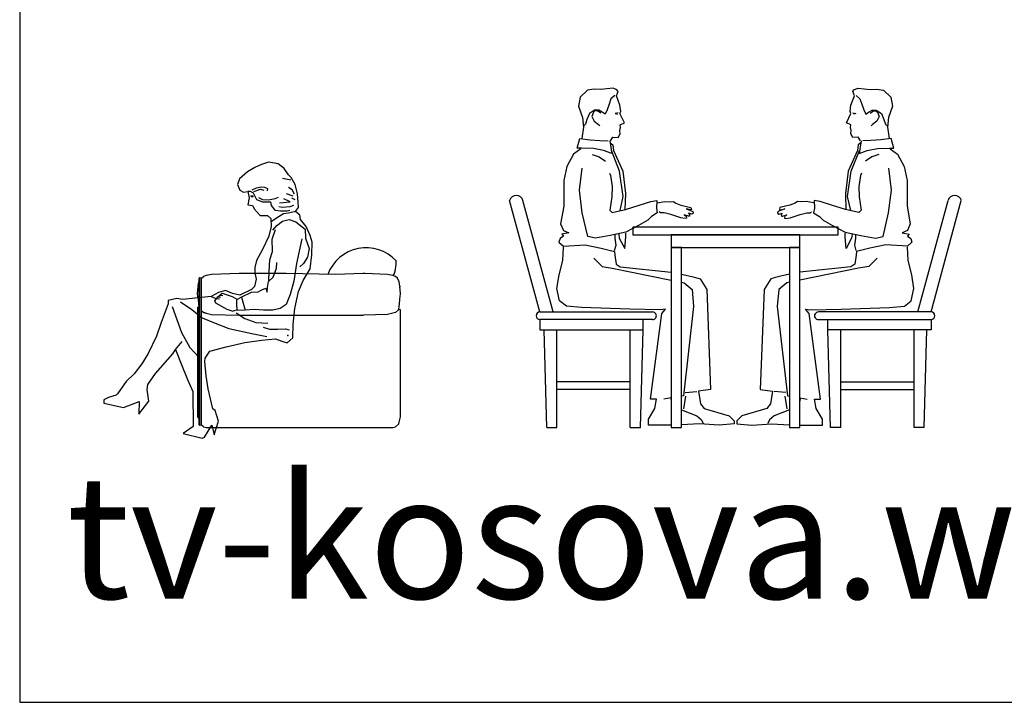
# Model space of a CAD drawing. Units: inches. Extents: x 120134 to 138590, y 51387 to 65229.
# Drawn here: x 120134 to 123965, y 51387 to 54044 of the extents above; entities that cross this region are included whole.
import ezdxf

# ---------------------------------------------------------------- set-up
doc = ezdxf.new("R2010")
doc.units = ezdxf.units.IN
doc.header["$MEASUREMENT"] = 0
doc.layers.get('0').update_dxf_attribs({"color": 2})
for name, color, linetype in [('0-Frame', 142, 'Continuous'), ('dim', 4, 'Continuous'), ('FUR', 23, 'Continuous')]:
    doc.layers.add(name, color=color, linetype=linetype)
doc.styles.add('HELVECONDENSE', font='ARIALN_0.TTF')

# ---------------------------------------------------------------- blocks, each defined once
blk = doc.blocks.new('NGUOI37')
at = {"color": 0, "linetype": 'ByBlock'}
for p, q in [((-558, 998.7), (-587, 982.2)), ((-532.3, 1010.5), (-558, 998.7)), ((-505.8, 1018.8), (-532.3, 1010.5)), ((-489.5, 1017.2), (-505.8, 1018.8)), ((-467.8, 1013), (-489.5, 1017.2)), ((-444.5, 994.2), (-467.8, 1013)), ((-587, 982.2), (-617.4, 954.1)), ((-427.4, 970.6), (-444.5, 994.2)), ((-417.1, 959.1), (-427.4, 970.6)), ((-401.3, 932.7), (-417.1, 959.1)), ((-617.4, 954.1), (-625.4, 932.3)), ((-625.4, 932.3), (-616.4, 910.7)), ((-568.6, 911.8), (-551.7, 919.8)), ((-551.7, 919.8), (-533.5, 923.8)), ((-533.5, 923.8), (-520.6, 921.9)), ((-520.6, 921.9), (-509.5, 916.8)), ((-418.7, 949.2), (-450.5, 956.1)), ((-413.2, 911.9), (-427, 920.2)), ((-392.2, 896.1), (-401.3, 932.7)), ((-616.4, 910.7), (-602.2, 902.5)), ((-602.2, 902.5), (-585.9, 905.7)), ((-585.9, 905.7), (-579.9, 880.9)), ((-585.1, 906.2), (-576.9, 906.2)), ((-576.9, 906.2), (-565.4, 900.2)), ((-574.6, 888.8), (-564.7, 888.8)), ((-568.6, 883.8), (-570.7, 885.8)), ((-564.7, 888.8), (-568.6, 883.8)), ((-565.4, 900.2), (-552.2, 874.5)), ((-561.7, 905.8), (-536.5, 913.8)), ((-544.6, 881.9), (-528.6, 873.8)), ((-536.5, 913.8), (-523.6, 910.8)), ((-509.5, 916.8), (-510.6, 907.8)), ((-479.6, 877.8), (-466.5, 883.8)), ((-409.1, 887.1), (-435.3, 896.8)), ((-403.6, 895.4), (-413.2, 911.9)), ((-389.2, 863.6), (-392.2, 896.1)), ((-579.9, 880.9), (-585, 853)), ((-585, 853), (-567.4, 850.5)), ((-567.4, 850.5), (-560.8, 838.5)), ((-552.2, 874.5), (-529.1, 864.5)), ((-529.1, 864.5), (-505.3, 864.7)), ((-528.6, 873.8), (-505.5, 872.7)), ((-505.5, 872.7), (-479.6, 877.8)), ((-505.3, 864.7), (-497.2, 865.4)), ((-497.2, 865.4), (-494.3, 850.5)), ((-494.3, 850.5), (-480.6, 832.3)), ((-465.6, 847.1), (-450.5, 844.3)), ((-462.9, 860.9), (-421.5, 865)), ((-450.5, 844.3), (-421.5, 847.1)), ((-421.5, 865), (-444.9, 876.1)), ((-421.5, 847.1), (-406.3, 852.6)), ((-400.8, 873.3), (-414.6, 878.8)), ((-389, 842.5), (-389.2, 863.6)), ((-560.8, 838.5), (-560.8, 837.2)), ((-560.8, 837.2), (-537.5, 812.2)), ((-537.5, 812.2), (-509.7, 812.4)), ((-509.7, 812.4), (-496, 799.6)), ((-480.6, 832.3), (-458.9, 829.8)), ((-446.3, 818.1), (-469.8, 804.3)), ((-458.9, 829.8), (-433.1, 830)), ((-427, 820.9), (-446.3, 818.1)), ((-433.1, 830), (-422.2, 832.8)), ((-399.8, 826.8), (-427, 820.9)), ((-399.8, 826.8), (-389, 842.5)), ((-383.4, 813.4), (-399.8, 826.8)), ((-380.5, 795.7), (-383.4, 813.4)), ((-494.4, 769), (-503.6, 731.6)), ((-496, 799.6), (-494.4, 769)), ((-469.8, 804.3), (-494.6, 787.8)), ((-488.8, 754.8), (-473.4, 773.3)), ((-473.4, 773.3), (-450.4, 789.8)), ((-450.4, 789.8), (-425.3, 796.7)), ((-425.3, 796.7), (-398.8, 786.8)), ((-398.8, 786.8), (-361.9, 758.5)), ((-358.6, 768.7), (-380.5, 795.7)), ((-342.7, 733.6), (-358.6, 768.7)), ((-503.6, 731.6), (-529, 679.1)), ((-491.3, 719.5), (-478, 757.6)), ((-361.9, 758.5), (-361.6, 723.2)), ((-335.7, 708.5), (-342.7, 733.6)), ((-490.2, 672), (-491.3, 719.5)), ((-375.2, 721.1), (-396.1, 624.5)), ((-361.6, 723.2), (-346.4, 684)), ((-336.6, 658.2), (-335.7, 708.5)), ((-529, 679.1), (-551.7, 636.8)), ((-499.5, 640), (-490.2, 672)), ((-346.4, 684), (-353.6, 649.3)), ((-343.7, 604.5), (-336.6, 658.2)), ((-551.7, 636.8), (-558.3, 609)), ((-503.2, 593.8), (-499.5, 640)), ((-474.1, 606.9), (-472.2, 628.6)), ((-396.1, 624.5), (-407.2, 556.5)), ((-369, 624.7), (-383.8, 612.4)), ((-353.6, 649.3), (-369, 624.7)), ((-12.4, 594.7), (-8.8, 621.1)), ((-8.8, 621.1), (-8.8, 635.2)), ((-765.8, 568.2), (-758.7, 574.7)), ((-748.2, 578.4), (-758.7, 574.7)), ((-727.1, 581.8), (-748.2, 578.4)), ((-619.4, 585.9), (-727.1, 581.8)), ((-435.8, 585.9), (-619.4, 585.9)), ((-558.3, 609), (-558.8, 588.6)), ((-558.8, 588.6), (-553.2, 564.2)), ((-503.6, 558.5), (-503.2, 593.8)), ((-487.4, 572.2), (-474.1, 606.9)), ((-243.6, 581.8), (-435.8, 585.9)), ((-370.5, 559.5), (-343.7, 604.5)), ((-138.4, 585.7), (-243.6, 581.8)), ((-130.6, 585.6), (-138.4, 585.7)), ((-42.4, 581.8), (-130.6, 585.6)), ((-55.3, 582.3), (-55.3, 582.3)), ((-21.1, 578.4), (-42.4, 581.8)), ((-10.6, 574.7), (-21.1, 578.4)), ((-19.5, 578.8), (-19.7, 577.9)), ((-19.5, 578.8), (-15.8, 584.1)), ((-15.8, 584.1), (-12.4, 594.7)), ((-3.5, 568.2), (-10.6, 574.7)), ((-779, 536.5), (-776.4, 554.1)), ((-779, 536.5), (-779, 532.9)), ((-772.9, 569.9), (-776.4, 566.3)), ((-776.4, 566.3), (-776.4, -1.8)), ((-772.9, -5.3), (-772.9, 569.9)), ((-765.8, 568.2), (-772.9, 569.9)), ((-765.8, -3.5), (-765.8, 568.2)), ((-553.2, 564.2), (-559.1, 535.6)), ((-508.8, 531.9), (-505.6, 555)), ((-505.6, 555), (-487.4, 572.2)), ((-407.2, 556.5), (-421, 504.1)), ((-388.5, 515.9), (-370.5, 559.5)), ((3.6, 554.1), (-3.5, 568.2)), ((6.3, 536.5), (3.6, 554.1)), ((6.3, 536.5), (6.3, 532.9)), ((-780.8, 510), (-779, 534.7)), ((-780, 494.1), (-780.8, 510)), ((-699.5, 512.8), (-728.5, 496.3)), ((-702.1, 495.8), (-685.2, 509.5)), ((-673.1, 519.8), (-699.5, 512.8)), ((-691.8, 502.1), (-683.1, 500.3)), ((-685.2, 509.5), (-646.4, 496.2)), ((-645.8, 507.8), (-673.1, 519.8)), ((-617.2, 501.9), (-645.8, 507.8)), ((-571.2, 524), (-617.2, 501.9)), ((-609, 495.2), (-571.8, 513.1)), ((-571.8, 513.1), (-546, 515.3)), ((-559.1, 535.6), (-571.2, 524)), ((-546, 515.3), (-531.2, 522.9)), ((-531.2, 522.9), (-515.6, 529.2)), ((-515.6, 529.2), (-510, 513.6)), ((-510, 513.6), (-508.8, 531.9)), ((-421, 504.1), (-437, 465.9)), ((-402.9, 450.6), (-388.5, 515.9)), ((7.9, 510), (6.3, 534.7)), ((7.1, 494.1), (7.9, 510)), ((-896.1, 467.8), (-923.3, 395.6)), ((-862.3, 488.4), (-896.2, 481.4)), ((-896.2, 481.4), (-896.1, 467.8)), ((-839.8, 484.5), (-862.3, 488.4)), ((-847.2, 476.3), (-803.5, 446.1)), ((-728.5, 496.3), (-839.8, 484.5)), ((-780, 494.1), (-779, 488.8)), ((-779, 488.8), (-779, 483.5)), ((-779, 483.5), (-776.4, 455.3)), ((-728.5, 496.3), (-709.6, 488.6)), ((-713.5, 480.1), (-702.1, 495.8)), ((-710, 471.3), (-713.5, 480.1)), ((-666.4, 445.8), (-710, 471.3)), ((-707.1, 488.6), (-696.1, 487.3)), ((-700.3, 495.3), (-691.8, 494.7)), ((-646.4, 496.2), (-628.4, 485.8)), ((-628, 485.5), (-609, 495.2)), ((-627.8, 469.9), (-628, 485.5)), ((-627.6, 442.7), (-627.8, 469.9)), ((-610.7, 493.5), (-597.1, 446.8)), ((-437, 465.9), (-459.3, 450.2)), ((3.6, 455.3), (6.3, 483.5)), ((6.3, 488.8), (7.1, 494.1)), ((6.3, 483.5), (6.3, 488.8)), ((-880.4, 458.4), (-844.2, 356.1)), ((-803.5, 446.1), (-763.2, 413.8)), ((-780, 28.3), (-780, 455.3)), ((-776.4, 455.3), (-780, 455.3)), ((-758.7, 434), (-765.8, 439.4)), ((-758.7, 434.1), (-748.2, 431.3)), ((-748.2, 431.3), (-758.7, 434)), ((-748.2, 431.3), (-727.1, 427)), ((-727.1, 427), (-619.4, 423.5)), ((-646.6, 439.9), (-666.4, 445.8)), ((-646.6, 439.9), (-628.4, 444.4)), ((-631, 433.2), (-597.5, 411)), ((-595.7, 443), (-627.6, 442.7)), ((-619.4, 423.5), (-135.9, 423.5)), ((-561.1, 446), (-595.7, 443)), ((-524.4, 443.5), (-561.1, 446)), ((-488.4, 443.8), (-524.4, 443.5)), ((-459.3, 450.2), (-488.4, 443.8)), ((-409.2, 388.1), (-402.9, 450.6)), ((-42.4, 427), (-135.9, 423.5)), ((-21.1, 431.3), (-42.4, 427)), ((-10.6, 434.1), (-21.1, 431.3)), ((-10.6, 434), (-21.1, 431.3)), ((0, 444.7), (-10.6, 434.1)), ((0, 444.7), (3.6, 455.3)), ((7.1, 446.5), (0, 444.7)), ((7.1, 446.5), (7.1, 28.3)), ((-923.3, 395.6), (-941.2, 341.8)), ((-763.2, 413.8), (-712.1, 393.2)), ((-712.1, 393.2), (-659, 371.9)), ((-597.5, 411), (-554.6, 395.8)), ((-554.6, 395.8), (-507.7, 392.7)), ((-410.9, 335.8), (-409.2, 388.1)), ((-844.2, 356.1), (-811.2, 298)), ((-659, 371.9), (-570.6, 352.2)), ((-570.6, 352.2), (-512.1, 340.4)), ((-525.9, 377), (-501.4, 369)), ((-501.4, 369), (-468.8, 369.3)), ((-468.8, 369.3), (-439.6, 370.9)), ((-439.6, 370.9), (-424.7, 366.9)), ((-941.2, 341.8), (-973.3, 275)), ((-866.8, 290.1), (-840.8, 321.6)), ((-669.3, 301.2), (-596.8, 317.3)), ((-596.8, 317.3), (-533, 327.3)), ((-533, 327.3), (-478.1, 332.5)), ((-478.1, 332.5), (-452.8, 322.5)), ((-452.8, 322.5), (-433.1, 316.6)), ((-433.1, 316.6), (-410.9, 335.8)), ((-973.3, 275), (-997.4, 234.1)), ((-944.9, 196.5), (-877.6, 273.7)), ((-877.6, 273.7), (-866.8, 290.1)), ((-866.8, 290.1), (-844.7, 235.3)), ((-811.2, 298), (-777, 261.6)), ((-751.8, 257), (-733, 284.4)), ((-733, 284.4), (-669.3, 301.2)), ((-997.4, 234.1), (-1028.4, 195.8)), ((-844.7, 235.3), (-820.4, 173.7)), ((-777, 261.6), (-774.9, 261.6)), ((-752.4, 244.1), (-751.8, 257)), ((-747.2, 187.8), (-752.4, 244.1)), ((-1028.4, 195.8), (-1059.4, 165.7)), ((-975.1, 154.1), (-944.9, 196.5)), ((-1059.4, 165.7), (-1081.5, 134.3)), ((-977, 135.1), (-975.1, 154.1)), ((-820.4, 173.7), (-799, 127)), ((-740, 136.9), (-747.2, 187.8)), ((-1092.3, 117.9), (-1097.7, 112.4)), ((-1081.5, 134.3), (-1092.3, 117.9)), ((-971.2, 89.6), (-977, 135.1)), ((-799, 127), (-797.9, -8.8)), ((-722.4, 59.7), (-740, 136.9)), ((-1128.2, 104), (-1146.4, 94.4)), ((-1146.4, 94.4), (-1145.6, 82.2)), ((-1145.6, 82.2), (-1069.4, 64.4)), ((-1097.7, 112.4), (-1128.2, 104)), ((-1069.4, 64.4), (-1008.5, 88.7)), ((-1009.5, 38.4), (-971.2, 89.6)), ((-1008.5, 88.7), (-1009.5, 39.1)), ((-1009.5, 39.1), (-1009.5, 38.4)), ((-712.2, 53.6), (-722.4, 59.7)), ((-699.6, 11.6), (-712.2, 53.6)), ((-776.4, 23.7), (-780, 28.3)), ((-716.9, -41.5), (-699.6, 11.6)), ((0, 0), (-10.6, -10.6)), ((7.1, 28.3), (0, 2.8)), ((1.7, 8.3), (0, 0)), ((-797.9, -8.8), (-837.1, -37)), ((-837.1, -37), (-763.6, -54.1)), ((-776.4, -1.8), (-772.9, -5.3)), ((-765.8, -3.5), (-772.9, -5.3)), ((-758.7, -10.6), (-765.8, -3.5)), ((-758.7, -10.6), (-748.2, -13.2)), ((-754.8, -50.6), (-726, -4.2)), ((-748.2, -13.2), (-21.1, -13.2)), ((-726, -4.2), (-716.9, -41.5)), ((-21.1, -13.2), (-10.6, -10.6)), ((-763.6, -54.1), (-754.8, -50.6))]:
    blk.add_line(p, q, dxfattribs=at)
blk.add_arc((-125.4, 528.2), 158.4, 42.5378, 159.96, dxfattribs=at)
at = {"color": 7, "linetype": 'ByBlock'}
blk.add_point((-430.6, 345.2), dxfattribs=at)
blk = doc.blocks.new('nguoi25')
at = {"layer": 'dim', "ltscale": 1.4}
for p, q in [((158.1, 1312.9), (130.2, 1286.1)), ((184.9, 1316.4), (158.1, 1312.9)), ((210.5, 1315.2), (184.9, 1316.4)), ((233.8, 1317.5), (210.5, 1315.2)), ((258.2, 1321), (233.8, 1317.5)), ((273.4, 1314.1), (258.2, 1321)), ((271, 1290.8), (278, 1307.1)), ((278, 1307.1), (273.4, 1314.1)), ((1190.8, 1307.1), (1195.4, 1314.1)), ((1197.7, 1290.8), (1190.8, 1307.1)), ((1195.4, 1314.1), (1210.6, 1321)), ((1210.6, 1321), (1235, 1317.5)), ((1235, 1317.5), (1258.3, 1315.2)), ((1258.3, 1315.2), (1283.9, 1316.4)), ((1283.9, 1316.4), (1310.7, 1312.9)), ((1310.7, 1312.9), (1338.6, 1286.1)), ((130.2, 1286.1), (123.2, 1251.2)), ((250, 1278.7), (242.5, 1258.8)), ((264.9, 1292.4), (250, 1278.7)), ((285, 1254.7), (271, 1290.8)), ((1183.8, 1254.7), (1197.7, 1290.8)), ((1203.9, 1292.4), (1218.8, 1278.7)), ((1218.8, 1278.7), (1226.3, 1258.8)), ((1338.6, 1286.1), (1345.6, 1251.2)), ((123.2, 1251.2), (139.5, 1205.9)), ((186.5, 1235.1), (166.6, 1221.5)), ((181.5, 1227.7), (175.3, 1210.3)), ((189, 1233.9), (181.5, 1227.7)), ((202.7, 1235.1), (186.5, 1235.1)), ((201.4, 1230.2), (189, 1233.9)), ((210.1, 1223.9), (201.4, 1230.2)), ((216.3, 1227.7), (202.7, 1235.1)), ((227.6, 1219), (216.3, 1227.7)), ((235, 1236.4), (227.6, 1219)), ((242.5, 1258.8), (235, 1236.4)), ((288.5, 1230.3), (285, 1254.7)), ((285, 1222.2), (288.5, 1230.3)), ((1180.3, 1230.3), (1183.8, 1254.7)), ((1183.8, 1222.2), (1180.3, 1230.3)), ((1226.3, 1258.8), (1233.8, 1236.4)), ((1233.8, 1236.4), (1241.2, 1219)), ((1241.2, 1219), (1252.4, 1227.7)), ((1252.4, 1227.7), (1266.1, 1235.1)), ((1258.7, 1223.9), (1267.4, 1230.2)), ((1266.1, 1235.1), (1282.3, 1235.1)), ((1267.4, 1230.2), (1279.8, 1233.9)), ((1279.8, 1233.9), (1287.3, 1227.7)), ((1282.3, 1235.1), (1302.2, 1221.5)), ((1287.3, 1227.7), (1293.5, 1210.3)), ((1345.6, 1251.2), (1329.3, 1205.9)), ((139.5, 1205.9), (143, 1168.7)), ((156.6, 1199.1), (150.4, 1180.4)), ((166.6, 1221.5), (156.6, 1199.1)), ((175.3, 1210.3), (184, 1191.6)), ((184, 1191.6), (201.4, 1179.2)), ((277.3, 1225.2), (266.1, 1221.5)), ((266.1, 1221.5), (274.9, 1219)), ((302.5, 1186.1), (285, 1222.2)), ((1166.3, 1186.1), (1183.8, 1222.2)), ((1191.4, 1225.2), (1202.7, 1221.5)), ((1202.7, 1221.5), (1193.9, 1219)), ((1284.8, 1191.6), (1267.4, 1179.2)), ((1293.5, 1210.3), (1284.8, 1191.6)), ((1302.2, 1221.5), (1312.2, 1199.1)), ((1312.2, 1199.1), (1318.4, 1180.4)), ((1329.3, 1205.9), (1325.8, 1168.7)), ((143, 1168.7), (136, 1124.4)), ((150.4, 1180.4), (144.1, 1174.2)), ((201.4, 1179.2), (206.4, 1174.2)), ((283.9, 1155.9), (287.3, 1167.5)), ((285.3, 1142.7), (283.9, 1155.9)), ((286.2, 1178), (302.5, 1186.1)), ((287.3, 1167.5), (286.2, 1178)), ((1182.6, 1178), (1166.3, 1186.1)), ((1181.4, 1167.5), (1182.6, 1178)), ((1184.9, 1155.9), (1181.4, 1167.5)), ((1183.5, 1142.7), (1184.9, 1155.9)), ((1267.4, 1179.2), (1262.4, 1174.2)), ((1318.4, 1180.4), (1324.6, 1174.2)), ((1325.8, 1168.7), (1332.8, 1124.4)), ((117.9, 1087.2), (129, 1125.4)), ((129, 1125.4), (168.9, 1119)), ((168.9, 1119), (207.2, 1117.5)), ((207.2, 1117.5), (239, 1115.9)), ((245.4, 1115.9), (253.4, 1066.5)), ((247.8, 1115.1), (257.1, 1130.3)), ((257.1, 1130.3), (278.3, 1128.8)), ((278.3, 1128.8), (285.3, 1142.7)), ((1190.5, 1128.8), (1183.5, 1142.7)), ((1211.7, 1130.3), (1190.5, 1128.8)), ((1221, 1115.1), (1211.7, 1130.3)), ((1223.4, 1115.9), (1215.4, 1066.5)), ((1261.6, 1117.5), (1229.8, 1115.9)), ((1299.9, 1119), (1261.6, 1117.5)), ((1339.7, 1125.4), (1299.9, 1119)), ((1350.9, 1087.2), (1339.7, 1125.4)), ((132.2, 1084), (103.5, 1063.3)), ((135.4, 1087.2), (117.9, 1087.2)), ((181.6, 1085.6), (135.4, 1087.2)), ((221.5, 1077.6), (181.6, 1085.6)), ((253.4, 1066.5), (221.5, 1077.6)), ((247, 1107.9), (256.6, 1099.9)), ((283.7, 998), (251.8, 1077.6)), ((256.6, 1099.9), (259.8, 1077.6)), ((259.8, 1077.6), (296.4, 998)), ((1209, 1077.6), (1172.4, 998)), ((1185.1, 998), (1217, 1077.6)), ((1212.2, 1099.9), (1209, 1077.6)), ((1221.8, 1107.9), (1212.2, 1099.9)), ((1215.4, 1066.5), (1247.3, 1077.6)), ((1247.3, 1077.6), (1287.1, 1085.6)), ((1287.1, 1085.6), (1333.4, 1087.2)), ((1333.4, 1087.2), (1350.9, 1087.2)), ((1336.6, 1084), (1365.3, 1063.3)), ((103.5, 1063.3), (78, 1015.5)), ((177, 1063.1), (204.1, 1053.5)), ((204.1, 1053.5), (228.9, 1036.2)), ((1264.7, 1053.5), (1239.9, 1036.2)), ((1291.8, 1063.1), (1264.7, 1053.5)), ((1365.3, 1063.3), (1390.8, 1015.5)), ((78, 1015.5), (66.9, 961.4)), ((127.3, 923.1), (137.7, 1009.1)), ((298, 899.2), (283.7, 998)), ((296.4, 998), (306, 910.4)), ((1172.4, 998), (1162.8, 910.4)), ((1170.8, 899.2), (1185.1, 998)), ((1341.5, 923.1), (1331.1, 1009.1)), ((1390.8, 1015.5), (1401.9, 961.4)), ((66.9, 961.4), (66.9, 861)), ((244.4, 990.5), (248.2, 981.2)), ((248.2, 981.2), (254.6, 938.2)), ((1220.6, 981.2), (1214.2, 938.2)), ((1224.4, 990.5), (1220.6, 981.2)), ((1401.9, 961.4), (1401.9, 861)), ((138.5, 835.5), (127.3, 923.1)), ((254.6, 938.2), (253, 898.4)), ((1214.2, 938.2), (1215.8, 898.4)), ((1330.3, 835.5), (1341.5, 923.1)), ((-26.6, 450), (-144.3, 883.2)), ((25.1, 450), (-92.8, 883.9)), ((253, 898.4), (245.2, 845.4)), ((285.3, 845.1), (298, 899.2)), ((306, 910.4), (304.4, 846.7)), ((404.8, 880.1), (428.7, 883.3)), ((428.7, 883.3), (427.1, 853.1)), ((1040.1, 883.3), (1041.7, 853.1)), ((1064, 880.1), (1040.1, 883.3)), ((1162.8, 910.4), (1164.4, 846.7)), ((1183.5, 845.1), (1170.8, 899.2)), ((1215.8, 898.4), (1223.6, 845.4)), ((1443.7, 450), (1561.6, 883.9)), ((1495.4, 450), (1613.1, 883.2)), ((66.9, 861), (54.1, 792.5)), ((245.2, 845.4), (254.2, 836.3)), ((254.2, 836.3), (306, 848.3)), ((306, 848.3), (360.2, 865.8)), ((360.2, 865.8), (404.8, 880.1)), ((427.1, 853.1), (430.3, 835.5)), ((430.4, 874.6), (458.8, 879.9)), ((458.8, 879.9), (481.5, 878.9)), ((481.5, 878.9), (493.3, 879.8)), ((493.3, 879.8), (502, 873)), ((502, 873), (522.2, 864.9)), ((522.2, 864.9), (561.2, 856.1)), ((543, 851.3), (568.7, 840.7)), ((560.6, 846.8), (543, 851.3)), ((563.1, 848.8), (560.6, 846.8)), ((561.2, 856.1), (563.1, 848.8)), ((925.8, 851.3), (900.1, 840.7)), ((907.6, 856.1), (905.7, 848.8)), ((905.7, 848.8), (908.2, 846.8)), ((946.5, 864.9), (907.6, 856.1)), ((908.2, 846.8), (925.8, 851.3)), ((966.8, 873), (946.5, 864.9)), ((975.4, 879.8), (966.8, 873)), ((987.3, 878.9), (975.4, 879.8)), ((1010, 879.9), (987.3, 878.9)), ((1038.4, 874.6), (1010, 879.9)), ((1041.7, 853.1), (1038.5, 835.5)), ((1108.6, 865.8), (1064, 880.1)), ((1162.8, 848.3), (1108.6, 865.8)), ((1214.6, 836.3), (1162.8, 848.3)), ((1223.6, 845.4), (1214.6, 836.3)), ((1401.9, 861), (1414.7, 792.5)), ((159.3, 743.2), (138.5, 835.5)), ((393.7, 806.9), (357, 786.2)), ((408, 821.2), (393.7, 806.9)), ((430.3, 835.5), (408, 821.2)), ((443.1, 835.7), (438.1, 840)), ((456.4, 836.1), (443.1, 835.7)), ((482.9, 828.8), (456.4, 836.1)), ((521.5, 816.4), (482.9, 828.8)), ((538.7, 813.1), (521.5, 816.4)), ((534.4, 828), (542.7, 822.8)), ((551.4, 822.5), (534.4, 828)), ((543.8, 815.3), (538.7, 813.1)), ((542.7, 822.8), (543.8, 815.3)), ((555.5, 823.1), (551.4, 822.5)), ((552.2, 834.3), (556.1, 829.3)), ((565.3, 830.4), (552.2, 834.3)), ((556.1, 829.3), (555.5, 823.1)), ((570.3, 834.3), (565.3, 830.4)), ((568.7, 840.7), (570.3, 834.3)), ((900.1, 840.7), (898.5, 834.3)), ((898.5, 834.3), (903.5, 830.4)), ((903.5, 830.4), (916.6, 834.3)), ((916.6, 834.3), (912.7, 829.3)), ((912.7, 829.3), (913.2, 823.1)), ((913.2, 823.1), (917.4, 822.5)), ((917.4, 822.5), (934.4, 828)), ((926.1, 822.8), (925, 815.3)), ((925, 815.3), (930.1, 813.1)), ((934.4, 828), (926.1, 822.8)), ((930.1, 813.1), (947.3, 816.4)), ((947.3, 816.4), (985.9, 828.8)), ((985.9, 828.8), (1012.4, 836.1)), ((1012.4, 836.1), (1025.7, 835.7)), ((1025.7, 835.7), (1030.7, 840)), ((1038.5, 835.5), (1060.8, 821.2)), ((1060.8, 821.2), (1075.1, 806.9)), ((1075.1, 806.9), (1111.8, 786.2)), ((1309.5, 743.2), (1330.3, 835.5)), ((54.1, 792.5), (65.3, 767)), ((65.3, 767), (86, 757.5)), ((357, 786.2), (307.6, 760.7)), ((334.4, 780), (334.4, 750)), ((1134.4, 780), (334.4, 780)), ((1111.8, 786.2), (1161.2, 760.7)), ((1134.4, 750), (1134.4, 780)), ((1403.5, 767), (1382.8, 757.5)), ((1414.7, 792.5), (1403.5, 767)), ((52.5, 735.2), (47.7, 720.9)), ((65.3, 744.7), (52.5, 735.2)), ((86, 757.5), (58.9, 752.7)), ((58.9, 752.7), (65.3, 744.7)), ((189.6, 736.8), (159.3, 743.2)), ((247, 747.9), (189.6, 736.8)), ((307.6, 760.7), (247, 747.9)), ((266.5, 736.4), (266.5, 751.2)), ((269.9, 710.3), (266.5, 736.4)), ((280.2, 752.3), (282.4, 736.4)), ((282.4, 736.4), (304, 696.6)), ((304, 696.6), (307.5, 742.1)), ((307.5, 742.1), (307.5, 756.9)), ((334.4, 750), (1134.4, 750)), ((484.4, 750), (484.4, 700)), ((984.4, 750), (484.4, 750)), ((984.4, 700), (984.4, 750)), ((1161.2, 760.7), (1221.8, 747.9)), ((1161.3, 742.1), (1161.3, 756.9)), ((1164.7, 696.6), (1161.3, 742.1)), ((1186.4, 736.4), (1164.7, 696.6)), ((1188.6, 752.3), (1186.4, 736.4)), ((1198.9, 710.3), (1202.3, 736.4)), ((1202.3, 736.4), (1202.3, 751.2)), ((1221.8, 747.9), (1279.2, 736.8)), ((1279.2, 736.8), (1309.5, 743.2)), ((1382.8, 757.5), (1409.9, 752.7)), ((1409.9, 752.7), (1403.5, 744.7)), ((1403.5, 744.7), (1416.3, 735.2)), ((1416.3, 735.2), (1421, 720.9)), ((47.7, 720.9), (66.9, 704.9)), ((62.7, 650.6), (64.7, 702.3)), ((64.7, 706.4), (149.6, 710.5)), ((149.6, 710.5), (211.6, 698.1)), ((211.6, 698.1), (263.3, 685.7)), ((264.2, 688.7), (269.9, 710.3)), ((484.4, 700), (484.4, 0)), ((524.4, 700), (484.4, 700)), ((484.4, 700), (984.4, 700)), ((524.4, 0), (524.4, 700)), ((944.4, 700), (944.4, 0)), ((984.4, 700), (944.4, 700)), ((984.4, 0), (984.4, 700)), ((1204.6, 688.7), (1198.9, 710.3)), ((1257.2, 698.1), (1205.4, 685.7)), ((1319.2, 710.5), (1257.2, 698.1)), ((1404, 706.4), (1319.2, 710.5)), ((1421, 720.9), (1401.9, 704.9)), ((1406.1, 650.6), (1404, 702.3)), ((183.3, 658.9), (215.2, 626.6)), ((263.3, 685.7), (265.4, 671.3)), ((265.4, 671.3), (269.6, 636.1)), ((1203.4, 671.3), (1199.2, 636.1)), ((1205.4, 685.7), (1203.4, 671.3)), ((1285.5, 658.9), (1253.6, 626.6)), ((48.2, 594.8), (62.7, 650.6)), ((215.2, 626.6), (255.1, 619.6)), ((255.1, 619.6), (484.4, 573.8)), ((269.6, 636.1), (286.1, 625.8)), ((286.1, 625.8), (484.4, 604.2)), ((1182.7, 625.8), (984.4, 604.2)), ((1213.7, 619.6), (984.4, 573.8)), ((1199.2, 636.1), (1182.7, 625.8)), ((1253.6, 626.6), (1213.7, 619.6)), ((1420.6, 594.8), (1406.1, 650.6)), ((39.9, 541), (48.2, 594.8)), ((524.4, 596.5), (569.5, 586.5)), ((569.5, 586.5), (596.4, 578.2)), ((596.4, 578.2), (623.3, 536.9)), ((872.4, 578.2), (845.5, 536.9)), ((899.3, 586.5), (872.4, 578.2)), ((944.4, 596.5), (899.3, 586.5)), ((1428.9, 541), (1420.6, 594.8)), ((50.3, 493.5), (39.9, 541)), ((524.4, 565.8), (534.4, 563.8)), ((534.4, 563.8), (565.4, 536.9)), ((565.4, 536.9), (571.6, 470.8)), ((623.3, 536.9), (637.7, 147.5)), ((845.5, 536.9), (831.1, 147.5)), ((903.4, 536.9), (897.2, 470.8)), ((934.4, 563.8), (903.4, 536.9)), ((944.4, 565.8), (934.4, 563.8)), ((1418.5, 493.5), (1428.9, 541)), ((77.2, 472.8), (50.3, 493.5)), ((135.1, 466.6), (77.2, 472.8)), ((323.3, 460.4), (135.1, 466.6)), ((441.3, 458.4), (323.3, 460.4)), ((461.9, 460.4), (441.3, 458.4)), ((447.5, 443.9), (461.9, 460.4)), ((571.6, 470.8), (532.3, 123.5)), ((897.2, 470.8), (936.5, 123.5)), ((1006.8, 460.4), (1027.5, 458.4)), ((1021.3, 443.9), (1006.8, 460.4)), ((1027.5, 458.4), (1145.5, 460.4)), ((1145.5, 460.4), (1333.7, 466.6)), ((1333.7, 466.6), (1391.6, 472.8)), ((1391.6, 472.8), (1418.5, 493.5)), ((-26.6, 450), (411.7, 450)), ((404, 111.1), (447.5, 443.9)), ((1064.8, 111.1), (1021.3, 443.9)), ((1495.4, 450), (1057.1, 450)), ((-26.6, 420), (-26.6, 380)), ((411.7, 420), (-26.6, 420)), ((232.2, 420), (-26.6, 420)), ((374.8, 380), (374.8, 420)), ((1057, 420), (1495.4, 420)), ((1094, 380), (1094, 420)), ((1236.6, 420), (1495.4, 420)), ((1495.4, 420), (1495.4, 380)), ((-26.6, 380), (324.8, 380)), ((0, 0), (-10.4, 380)), ((39.6, 0), (39.6, 380)), ((253.4, 380), (374.8, 380)), ((324.8, 0), (324.8, 380)), ((364.4, 0), (374.8, 380)), ((1215.4, 380), (1094, 380)), ((1104.4, 0), (1094, 380)), ((1495.4, 380), (1144, 380)), ((1144, 0), (1144, 380)), ((1429.2, 0), (1429.2, 380)), ((1468.8, 0), (1479.2, 380)), ((324.8, 177.5), (39.6, 177.5)), ((1144, 177.5), (1429.2, 177.5)), ((324.8, 148.6), (39.6, 148.6)), ((484.4, 115.8), (455.7, 111.1)), ((532.3, 123.5), (524.4, 122.2)), ((533.2, 72.9), (541.5, 122.5)), ((538.5, 136), (584, 140)), ((637.7, 147.5), (590.2, 142.1)), ((590.2, 142.1), (598.5, 92.5)), ((831.1, 147.5), (878.6, 142.1)), ((878.6, 142.1), (870.3, 92.5)), ((930.2, 136), (884.8, 140)), ((935.6, 72.9), (927.3, 122.5)), ((936.5, 123.5), (944.4, 122.2)), ((984.4, 115.8), (1013.1, 111.1)), ((1144, 148.6), (1429.2, 148.6)), ((426.8, 111.1), (404, 111.1)), ((420.6, 73.9), (426.8, 111.1)), ((482.6, 113.2), (484.4, 102.6)), ((598.5, 92.5), (613, 73.9)), ((870.3, 92.5), (855.8, 73.9)), ((986.2, 113.2), (984.4, 102.6)), ((1042, 111.1), (1064.8, 111.1)), ((1048.2, 73.9), (1042, 111.1)), ((395.7, 32.6), (420.6, 73.9)), ((613, 73.9), (710.2, 45)), ((710.2, 45), (728.8, 26.4)), ((758.6, 45), (740, 26.4)), ((855.8, 73.9), (758.6, 45)), ((1073, 32.6), (1048.2, 73.9)), ((395.7, 9.8), (395.7, 32.6)), ((484.4, 9.8), (395.7, 9.8)), ((484.4, 0), (524.4, 0)), ((594.3, 14), (524.4, 10.2)), ((670.9, 9.8), (594.3, 14)), ((728.8, 14), (670.9, 9.8)), ((728.8, 26.4), (728.8, 14)), ((740, 26.4), (740, 14)), ((740, 14), (797.9, 9.8)), ((797.9, 9.8), (874.4, 14)), ((874.4, 14), (944.4, 10.2)), ((944.4, 0), (984.4, 0)), ((984.4, 9.8), (1073, 9.8)), ((1073, 9.8), (1073, 32.6))]:
    blk.add_line(p, q, dxfattribs=at)
for centre, radius, start, end in [((-118.5, 876.6), 26.7, 14.2055, 165.7945), ((1587.3, 876.6), 26.7, 14.2055, 165.7945), ((-26.6, 435), 15, 90, 270), ((411.7, 435), 15, 270, 90.0349), ((1057, 435), 15, 89.9651, 270), ((1495.4, 435), 15, 270, 90)]:
    blk.add_arc(centre, radius, start, end, dxfattribs=at)
at = {"layer": 'FUR', "color": 2, "linetype": 'ByBlock'}
for p, q in [((524.4, 68.8), (584, 45)), ((584, 45), (602.6, 30.5)), ((884.8, 45), (866.2, 30.5)), ((944.4, 68.8), (884.8, 45)), ((602.6, 30.5), (608.8, 16)), ((866.2, 30.5), (860, 16))]:
    blk.add_line(p, q, dxfattribs=at)
at = {"layer": 'FUR'}
for p, q in [((0, 0), (39.6, 0)), ((324.8, 0), (364.4, 0)), ((1144, 0), (1104.4, 0)), ((1468.8, 0), (1429.2, 0))]:
    blk.add_line(p, q, dxfattribs=at)

msp = doc.modelspace()

# ---------------------------------------------------------------- linework, layer by layer
at = {"layer": '0-Frame', "color": 1}
msp.add_lwpolyline([(120134.2, 51387.5), (138590.2, 51387.5), (138590.2, 65229.5), (120134.2, 65229.5)], close=True, dxfattribs=at)

# ---------------------------------------------------------------- block references
for name, p in [('nguoi25', (122184.9, 52456.6)), ('NGUOI37', (121607.5, 52469.9))]:
    msp.add_blockref(name, p)

# ---------------------------------------------------------------- texts
at = {"layer": '0-Frame', "color": 1, "style": 'HELVECONDENSE'}
msp.add_text('tv-kosova.weebly.com', height=480, dxfattribs=at).set_placement((120316.5, 51791))

doc.saveas('drawing.dxf')
